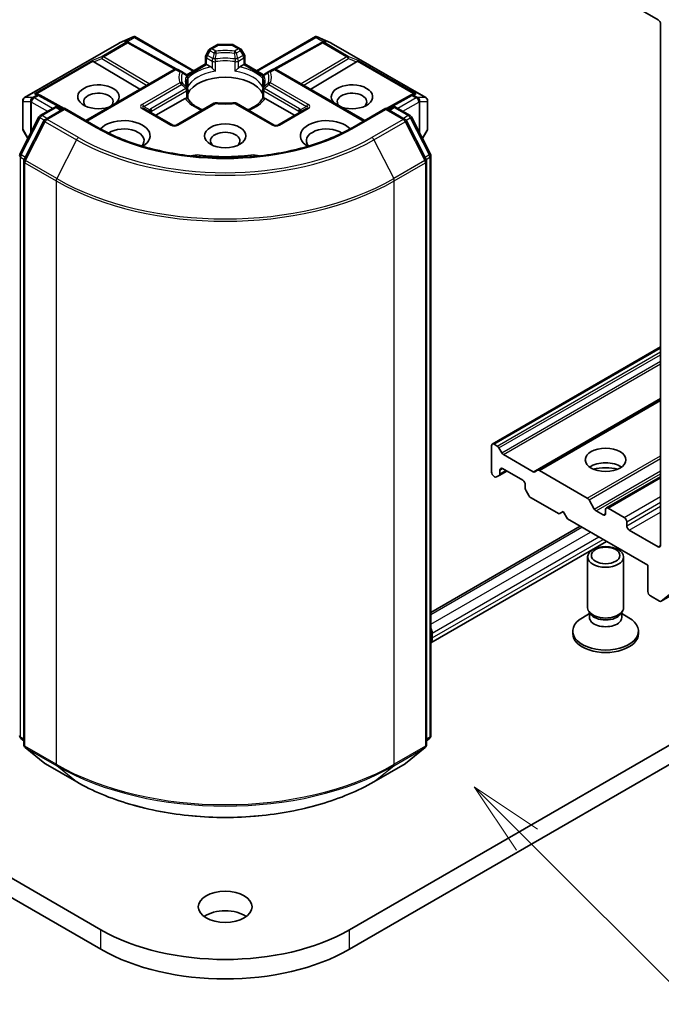
# Model space of a CAD drawing. Units: millimetres. Extents: x 10 to 5208, y 5 to 1129.
# Drawn here: x 209 to 223, y 50 to 72 of the extents above; entities that cross this region are included whole.
import ezdxf

# ---------------------------------------------------------------- set-up
doc = ezdxf.new("R2010")
doc.units = ezdxf.units.MM
doc.header["$LTSCALE"] = 0.666667
for name, color, linetype, lineweight in [('Symbol (TK)', 100, 'Continuous', 18), ('Visible (ISO)', 7, 'Continuous', 35), ('Visible Narrow (ISO)', 7, 'Continuous', 25)]:
    doc.layers.add(name, color=color, linetype=linetype, lineweight=lineweight)
doc.styles.add('Note Text (TK2)', font='MS PGothic.ttf')

# ---------------------------------------------------------------- blocks, each defined once
blk = doc.blocks.new('バルーン35')
at = {"layer": 'Symbol (TK)', "color": 100}
for p, q in [((330.528, 80.426), (328.761, 82.193)), ((330.882, 80.779), (328.761, 82.193)), ((328.761, 82.193), (330.175, 80.072)), ((330.528, 80.426), (339.609, 71.345))]:
    blk.add_line(p, q, dxfattribs=at)
at = {"layer": 'Symbol (TK)'}
blk.add_circle((341.722, 69.232), 3, dxfattribs=at)
at = {"layer": 'Symbol (TK)', "color": 7, "insert": (341.722, 69.214), "char_height": 2, "attachment_point": 5, "style": 'Note Text (TK2)'}
blk.add_mtext('4', dxfattribs=at)

msp = doc.modelspace()

# ---------------------------------------------------------------- linework, layer by layer
at = {"layer": 'Visible (ISO)'}
for p, q in [((222.6329, 72.2822), (223.274, 71.9121)), ((223.3306, 71.8141), (223.3306, 60.1872)), ((211.2648, 71.3955), (211.5697, 71.529)), ((211.4462, 71.4133), (211.4743, 71.3992)), ((211.4774, 71.3976), (212.5244, 70.8136)), ((211.5894, 71.5371), (211.5894, 71.5165)), ((211.6051, 71.5346), (212.922, 70.7743)), ((214.3173, 70.7743), (215.6342, 71.5346)), ((215.7619, 71.3976), (214.7149, 70.8136)), ((215.6498, 71.5371), (215.6498, 71.5165)), ((215.6696, 71.529), (215.9745, 71.3955)), ((215.7649, 71.3992), (215.7931, 71.4133)), ((209.1457, 70.1726), (211.2569, 71.3915)), ((213.2532, 71.2362), (213.1921, 71.1303)), ((213.2825, 71.2655), (213.4242, 71.3473)), ((213.7751, 71.358), (213.4642, 71.358)), ((213.9568, 71.2655), (213.8151, 71.3473)), ((214.0472, 71.1303), (213.986, 71.2362)), ((215.9824, 71.3915), (218.0936, 70.1726)), ((210.6875, 70.9711), (211.712, 70.3587)), ((213.1814, 70.924), (213.1814, 71.0903)), ((214.0579, 71.0903), (214.0579, 70.924)), ((216.5518, 70.9711), (215.5273, 70.3587)), ((210.5084, 69.6638), (212.4814, 70.803)), ((212.6481, 70.7529), (212.5614, 70.803)), ((212.7433, 70.698), (212.6481, 70.7529)), ((212.7626, 70.6823), (213.1814, 70.924)), ((213.2048, 70.9105), (213.1814, 70.924)), ((213.2048, 70.9105), (213.2958, 70.858)), ((213.9435, 70.858), (214.0345, 70.9105)), ((214.0579, 70.924), (214.0345, 70.9105)), ((214.0579, 70.924), (214.4766, 70.6823)), ((214.5911, 70.7529), (214.496, 70.698)), ((214.6779, 70.803), (214.5911, 70.7529)), ((216.7309, 69.6638), (214.7579, 70.803)), ((223.3441, 58.9357), (244.0859, 70.911)), ((212.754, 70.6856), (212.7541, 70.6855)), ((212.7564, 70.6787), (212.7564, 70.6787)), ((212.7833, 70.6287), (212.7833, 70.4333)), ((214.456, 70.4333), (214.456, 70.6287)), ((214.4828, 70.6787), (214.4829, 70.6787)), ((214.4853, 70.6856), (214.4852, 70.6855)), ((212.7833, 70.3544), (212.7833, 70.1601)), ((214.456, 70.1601), (214.456, 70.3544)), ((209.1057, 70.1033), (209.1057, 69.4828)), ((209.438, 70.2539), (209.4863, 70.2296)), ((210.0252, 69.9292), (209.4893, 70.228)), ((212.0734, 69.7783), (212.7301, 70.1574)), ((214.5092, 70.1574), (215.1658, 69.7783)), ((217.7499, 70.228), (217.2141, 69.9292)), ((217.753, 70.2296), (217.8013, 70.2539)), ((218.1336, 69.4828), (218.1336, 70.1033)), ((209.4956, 69.7759), (209.8084, 69.9564)), ((210.037, 69.936), (209.6086, 69.6887)), ((209.8884, 69.9564), (209.9804, 69.9033)), ((210.037, 69.9089), (210.037, 69.936)), ((210.7746, 69.5101), (210.037, 69.936)), ((212.4483, 69.5619), (211.8071, 69.932)), ((213.3692, 70.0474), (212.5283, 69.5619)), ((214.711, 69.5619), (213.87, 70.0474)), ((215.4321, 69.932), (214.791, 69.5619)), ((217.2023, 69.936), (216.4646, 69.5101)), ((217.2023, 69.936), (217.2023, 69.9089)), ((217.6306, 69.6887), (217.2023, 69.936)), ((217.2589, 69.9033), (217.3509, 69.9564)), ((217.4309, 69.9564), (217.7436, 69.7759)), ((209.0417, 68.9133), (209.4644, 69.7429)), ((209.5773, 69.6557), (209.136, 68.7894)), ((218.1033, 68.7894), (217.6619, 69.6557)), ((217.7749, 69.7429), (218.1975, 68.9133)), ((209.1164, 69.4428), (209.22, 69.2633)), ((218.0192, 69.2633), (218.1229, 69.4428)), ((218.2063, 68.877), (218.2063, 55.9391)), ((209.1273, 68.7531), (209.1273, 55.7364)), ((218.112, 55.7364), (218.112, 68.7531)), ((210.8478, 51.6085), (188.2204, 64.6725)), ((239.0189, 64.6725), (216.3915, 51.6085)), ((219.5759, 62.4447), (223.3306, 64.6124)), ((188.2204, 64.237), (210.8478, 51.1731)), ((216.3915, 51.1731), (239.0189, 64.237)), ((220.5893, 61.8596), (223.3306, 63.4423)), ((219.5593, 62.4081), (219.5593, 61.8202)), ((219.6867, 62.3998), (219.6159, 62.4407)), ((219.7879, 62.2517), (219.7267, 62.3576)), ((220.4881, 61.8283), (219.8279, 62.2095)), ((219.6702, 61.71), (219.7313, 61.7453)), ((219.7313, 61.7453), (219.8987, 61.842)), ((219.7479, 61.7819), (219.7479, 61.8637)), ((219.8045, 61.8964), (220.257, 61.6351)), ((220.5893, 61.8596), (220.5281, 61.8243)), ((221.6949, 61.2404), (220.6293, 61.8556)), ((219.6159, 61.7222), (219.6302, 61.714)), ((220.3136, 61.5371), (220.3136, 61.4553)), ((222.1215, 61.0185), (223.3306, 61.7166)), ((220.3301, 61.3996), (220.3913, 61.2937)), ((220.4313, 61.2514), (221.0678, 60.8839)), ((221.8526, 60.9943), (221.7349, 61.1982)), ((221.0678, 60.8839), (221.1621, 60.9384)), ((221.1621, 60.9384), (221.2564, 60.7751)), ((222.0483, 60.8622), (221.8926, 60.9521)), ((222.1049, 60.9819), (222.1049, 60.8948)), ((222.5197, 60.8077), (222.1615, 61.0146)), ((221.2564, 60.7751), (223.0477, 59.7408)), ((222.5763, 60.6227), (222.5763, 60.7097)), ((218.2063, 58.689), (221.5379, 60.6125)), ((223.274, 60.1545), (222.6329, 60.5247)), ((218.2063, 58.0094), (222.1264, 60.2727)), ((221.7049, 58.7937), (221.7049, 59.9252)), ((222.5049, 58.7937), (222.5049, 59.9252)), ((223.0477, 59.7408), (223.0477, 59.153)), ((223.3475, 58.938), (223.7889, 59.2948)), ((223.1043, 59.055), (223.3041, 58.9396)), ((221.7458, 58.6618), (221.5864, 58.5698)), ((221.769, 58.6536), (221.7307, 58.7121)), ((221.7458, 58.576), (221.7458, 58.689)), ((222.4408, 58.6536), (222.4791, 58.7121)), ((222.464, 58.576), (222.464, 58.689)), ((222.464, 58.6618), (222.6235, 58.5698)), ((218.2394, 58.2276), (218.2394, 58.1187)), ((221.3716, 58.2167), (221.3716, 58.2704)), ((222.8382, 58.2167), (222.8382, 58.2704)), ((209.1273, 55.8247), (209.0627, 55.8769)), ((218.1765, 55.8769), (218.112, 55.8247)), ((209.157, 55.6742), (209.5983, 55.3175)), ((217.6409, 55.3175), (218.0823, 55.6742)), ((209.6086, 55.3104), (210.3063, 54.9076)), ((216.933, 54.9076), (217.6306, 55.3104))]:
    msp.add_line(p, q, dxfattribs=at)
for centre, start, end in [((211.2969, 71.3222), 113.65417, 120), ((211.4384, 71.3277), 60.84996, 63.31121), ((215.8009, 71.3277), 116.68879, 119.15004), ((215.9424, 71.3222), 60, 66.34583), ((213.3225, 71.1962), 120, 150), ((213.4642, 71.278), 90, 120), ((213.7751, 71.278), 60, 90), ((213.9168, 71.1962), 30, 60), ((213.2614, 71.0903), 150, 180), ((213.9779, 71.0903), 0, 30), ((212.5214, 70.7337), 60, 120), ((214.7179, 70.7337), 60, 120), ((212.7033, 70.6287), 0, 60), ((214.536, 70.6287), 120, 180), ((212.7033, 70.3544), 0, 24.18021), ((214.536, 70.3544), 155.81979, 180), ((209.1857, 70.1033), 120, 180), ((209.4504, 70.1582), 60.84996, 63.31121), ((217.7889, 70.1582), 116.68879, 119.15004), ((218.0536, 70.1033), 0, 60), ((209.8484, 69.8872), 60, 120), ((213.4092, 69.9782), 83.15253, 120), ((213.83, 69.9782), 60, 96.84747), ((217.3909, 69.8872), 60, 120), ((209.5356, 69.7066), 120, 153.00449), ((209.6486, 69.6194), 120, 153.00449), ((217.5906, 69.6194), 26.99551, 60), ((217.7036, 69.7066), 26.99551, 60), ((209.1857, 69.4828), 180, 210), ((212.4883, 69.6312), 240, 300), ((214.751, 69.6312), 240, 300), ((218.0536, 69.4828), 330, 0), ((209.113, 68.877), 153.00449, 180), ((209.2073, 68.7531), 153.00449, 180), ((218.032, 68.7531), 0, 26.99551), ((218.1263, 68.877), 0, 26.99551), ((209.113, 55.9391), 180, 231.05172), ((218.1263, 55.9391), 308.94828, 0), ((209.2073, 55.7364), 180, 231.05172), ((218.032, 55.7364), 308.94828, 0), ((209.6486, 55.3797), 231.05172, 240), ((217.5906, 55.3797), 300, 308.94828)]:
    msp.add_arc(centre, 0.08, start, end, dxfattribs=at)
for centre, major_axis, ratio, start_param, end_param in [((223.274, 71.8468), (0.04, -0.0693), 0.5773503, 0.7853982, 2.3561945), ((211.4048, 71.3446), (0.0847, 0.0024), 0.9268026, 1.3125137, 1.9560148), ((211.425, 71.3345), (-0.0552, 0.0767), 0.8001954, 5.2907241, 5.5595571), ((211.5834, 71.4477), (0.1679, 0.0849), 0.4222748, 1.3249976, 1.5594287), ((215.6559, 71.4477), (-0.1679, 0.0849), 0.4222748, 4.7237566, 4.9581877), ((215.8143, 71.3345), (-0.0552, -0.0767), 0.8001954, 3.8652209, 4.1340538), ((215.8345, 71.3446), (-0.0847, 0.0024), 0.9268026, 4.3271705, 4.9706716), ((210.6899, 70.9318), (0.0354, -0.072), 0.1137262, 2.3638175, 3.0073186), ((210.8206, 70.9855), (-0.1532, 0.0109), 0.3026251, 0.2228992, 0.5400652), ((216.4187, 70.9855), (0.1532, 0.0109), 0.3026251, 5.7431201, 6.0602861), ((216.5494, 70.9318), (-0.0354, -0.072), 0.1137262, 3.2758667, 3.9193678), ((213.2971, 70.7931), (-0.0483, 0.0689), 0.5585104, 4.9076438, 5.4068194), ((213.9421, 70.7931), (-0.0483, -0.0689), 0.5585104, 4.0179585, 4.5171342), ((213.6196, 70.1267), (0.8667, 0), 0.5773503, 0.265163, 2.8764297), ((210.7912, 70.192), (0.4612, 0), 0.5773503, 5.7477827, 11.5309769), ((216.4481, 70.192), (0.4612, 0), 0.5773503, 4.1769864, 9.9601806), ((209.3966, 70.1852), (0.0847, 0.0024), 0.9268026, 1.3125137, 1.9560148), ((209.4168, 70.175), (-0.0552, 0.0767), 0.8001954, 5.2907241, 5.5595571), ((210.7912, 70.0831), (-0.3279, 0), 0.5773503, 2.6530138, 6.8815928), ((212.7314, 70.0942), (-0.0478, -0.0671), 0.5831197, 3.550112, 4.0492876), ((214.5078, 70.0942), (-0.0478, 0.0671), 0.5831197, 5.3754904, 5.874666), ((216.4481, 70.0831), (-0.3279, 0), 0.5773503, 2.5431851, 6.7717641), ((217.8225, 70.175), (-0.0552, -0.0767), 0.8001954, 3.8652209, 4.1340538), ((217.8426, 70.1852), (-0.0847, 0.0024), 0.9268026, 4.3271705, 4.9706716), ((213.6196, 69.7892), (0.4533, 0), 0.5773503, 1.40444, 1.7371527), ((211.3569, 69.3211), (0.5867, 0), 0.5773503, 5.5203237, 8.9499742), ((215.8824, 69.3211), (-0.5867, 0), 0.5773503, 3.6163964, 7.046047), ((211.3569, 69.2122), (0.4533, 0), 0.5773503, 5.8107598, 8.7137302), ((213.6196, 69.2122), (-0.3279, 0), 0.5773503, 2.5431851, 6.8815928), ((215.8824, 69.2122), (-0.4533, 0), 0.5773503, 3.8526405, 6.7556108), ((212.9901, 68.7399), (0.2667, 0), 0.5773503, 1.3564776, 2.0972132), ((213.6196, 70.4097), (2.6933, 0), 0.5773503, 4.4980703, 4.9267077), ((214.2492, 68.7399), (0.2667, 0), 0.5773503, 1.0443795, 1.785115), ((219.6159, 62.3754), (-0.04, 0.0693), 0.5773503, 5.4977871, 7.0685835), ((219.6867, 62.3345), (-0.04, 0.0693), 0.5773503, 4.712389, 5.4977871), ((219.8279, 62.2748), (-0.04, 0.0693), 0.5773503, 1.5707963, 2.3561945), ((222.1049, 61.7657), (-0.4533, 0), 0.5773503, 3.8153386, 5.6094394), ((219.6159, 61.7875), (0.04, -0.0693), 0.5773503, 3.9269908, 5.4977871), ((219.6913, 61.8146), (0.04, -0.0693), 0.5773503, 0, 0.7853982), ((219.8045, 61.8311), (-0.04, 0.0693), 0.5773503, 5.4977871, 7.0685835), ((220.4881, 61.8936), (0.04, -0.0693), 0.5773503, 5.4977871, 6.2831853), ((220.6293, 61.7903), (-0.04, 0.0693), 0.5773503, 5.4977871, 6.2831853), ((222.1049, 61.3738), (-0.9333, 0), 0.5773503, 4.4052971, 5.0194809), ((219.6302, 61.7793), (0.04, -0.0693), 0.5773503, 5.4977871, 6.2831853), ((220.257, 61.5698), (0.04, -0.0693), 0.5773503, 0.7853982, 2.3561945), ((220.3701, 61.4227), (0.04, -0.0693), 0.5773503, 3.9269908, 4.712389), ((220.4313, 61.3168), (0.04, -0.0693), 0.5773503, 4.712389, 5.4977871), ((221.6949, 61.1751), (-0.04, 0.0693), 0.5773503, 4.712389, 5.4977871), ((221.8926, 61.0174), (-0.04, 0.0693), 0.5773503, 1.5707963, 2.3561945), ((222.0483, 60.9275), (0.04, -0.0693), 0.5773503, 5.4977871, 7.0685835), ((222.1615, 60.9493), (-0.04, 0.0693), 0.5773503, 5.4977871, 7.0685835), ((222.5197, 60.7424), (-0.04, 0.0693), 0.5773503, 3.9269908, 5.4977871), ((222.6329, 60.59), (-0.04, 0.0693), 0.5773503, 0.7853982, 2.3561945), ((223.274, 60.2198), (0.04, -0.0693), 0.5773503, 5.4977871, 7.0685835), ((223.1043, 59.1203), (0.04, -0.0693), 0.5773503, 3.9269908, 5.4977871), ((223.3041, 59.005), (0.04, -0.0693), 0.5773503, 5.4977871, 6.3738452), ((222.1049, 58.7937), (-0.4, 0), 0.5773503, 0, 3.1415927), ((222.1049, 58.7269), (-0.3591, 0), 0.5773503, 0.3613671, 2.7802255), ((222.1049, 58.2704), (-0.7333, 0), 0.5773503, 5.4977871, 10.2101761), ((222.1049, 58.576), (-0.3591, 0), 0.5773503, 0, 3.1415927), ((218.1451, 58.282), (0.0667, -0.1155), 0.5773503, 0.7853982, 1.6505453), ((222.1049, 58.2167), (-0.7333, 0), 0.5773503, 0, 3.1415927), ((218.0508, 58.2276), (0.1333, -0.2309), 0.5773503, 0.183503, 0.7853982), ((213.6196, 51.6847), (-0.6, 0), 0.5773503, 3.8212665, 5.6035115), ((213.6196, 53.2089), (-3.92, 0), 0.5773503, 0.7853982, 2.3561945), ((213.6196, 52.7734), (3.92, 0), 0.5773503, 3.9269908, 5.4977871)]:
    msp.add_ellipse(centre, major_axis=major_axis, ratio=ratio, start_param=start_param, end_param=end_param, dxfattribs=at)
for centre, major_axis in [((213.6196, 69.3211), (0.4612, 0)), ((222.1049, 62.0923), (-0.4533, 0)), ((222.1049, 59.9252), (-0.4, 0)), ((222.1049, 59.9586), (0.3182, 0)), ((213.6196, 52.1202), (-0.6, 0))]:
    msp.add_ellipse(centre, major_axis=major_axis, ratio=0.5773503, dxfattribs=at)
for points, knots in [([(211.5894, 71.5371), (211.5904, 71.5373), (211.5914, 71.5375), (211.5964, 71.5379), (211.6012, 71.5368), (211.6051, 71.5346)], [0.250886757, 0.250886757, 0.250886757, 0.250886757, 0.252877969, 0.252877969, 0.261626325, 0.261626325, 0.261626325, 0.261626325]), ([(215.6498, 71.5371), (215.6489, 71.5373), (215.6481, 71.5374), (215.6427, 71.538), (215.6382, 71.5369), (215.6342, 71.5346), (215.6342, 71.5346), (215.6342, 71.5346)], [0.381031219, 0.381031219, 0.381031219, 0.381031219, 0.382741903, 0.382741903, 0.391761654, 0.391761654, 0.391807966, 0.391807966, 0.391807966, 0.391807966]), ([(213.3255, 70.833), (213.3273, 70.831), (213.3291, 70.8289), (213.331, 70.8269), (213.3394, 70.8178), (213.349, 70.8083), (213.3593, 70.7988), (213.3734, 70.786), (213.3882, 70.7737), (213.4022, 70.7634)], [0.073709419, 0.073709419, 0.073709419, 0.073709419, 0.076897284, 0.076897284, 0.076897284, 0.091048315, 0.091048315, 0.091048315, 0.110269957, 0.110269957, 0.110269957, 0.110269957]), ([(213.8371, 70.7634), (213.8511, 70.7737), (213.8659, 70.786), (213.8799, 70.7988), (213.8902, 70.8083), (213.8999, 70.8178), (213.9082, 70.8269), (213.9101, 70.8289), (213.912, 70.831), (213.9138, 70.833)], [-0.000337696, -0.000337696, -0.000337696, -0.000337696, 0.023175232, 0.023175232, 0.023175232, 0.04048552, 0.04048552, 0.04048552, 0.044385084, 0.044385084, 0.044385084, 0.044385084]), ([(212.7762, 70.3872), (212.7731, 70.3942), (212.7702, 70.4012), (212.7652, 70.4153), (212.7631, 70.4222), (212.7594, 70.4362), (212.7578, 70.4431), (212.7554, 70.457), (212.7545, 70.4639), (212.7533, 70.4777), (212.753, 70.4846), (212.753, 70.4915)], [5.24413872, 5.24413872, 5.24413872, 5.24413872, 5.2948684, 5.2948684, 5.34559809, 5.34559809, 5.39632777, 5.39632777, 5.44705746, 5.44705746, 5.49778714, 5.49778714, 5.49778714, 5.49778714]), ([(214.4863, 70.4915), (214.4863, 70.4846), (214.486, 70.4777), (214.4848, 70.4639), (214.4839, 70.457), (214.4814, 70.4431), (214.4799, 70.4362), (214.4762, 70.4222), (214.474, 70.4153), (214.469, 70.4012), (214.4662, 70.3942), (214.463, 70.3872)], [2.35619449, 2.35619449, 2.35619449, 2.35619449, 2.40692418, 2.40692418, 2.45765386, 2.45765386, 2.50838354, 2.50838354, 2.55911323, 2.55911323, 2.60984291, 2.60984291, 2.60984291, 2.60984291]), ([(212.7598, 70.1668), (212.7616, 70.1668), (212.7633, 70.1668), (212.7648, 70.1668), (212.7718, 70.1665), (212.7769, 70.1655), (212.78, 70.1638), (212.7813, 70.163), (212.7822, 70.1621), (212.7828, 70.1611)], [0.073709419, 0.073709419, 0.073709419, 0.073709419, 0.076897284, 0.076897284, 0.076897284, 0.091048315, 0.091048315, 0.091048315, 0.097321378, 0.097321378, 0.097321378, 0.097321378]), ([(213.1166, 69.9016), (213.0897, 69.9121), (213.064, 69.9235), (212.9972, 69.9565), (212.9588, 69.9795), (212.8915, 70.0285), (212.8626, 70.0544), (212.815, 70.1073), (212.7964, 70.1343), (212.7828, 70.1611)], [4.52409357, 4.52409357, 4.52409357, 4.52409357, 4.63470084, 4.63470084, 4.82696281, 4.82696281, 5.01922478, 5.01922478, 5.21148674, 5.21148674, 5.21148674, 5.21148674]), ([(214.4565, 70.1611), (214.4428, 70.1343), (214.4242, 70.1073), (214.3767, 70.0544), (214.3478, 70.0285), (214.2804, 69.9795), (214.242, 69.9565), (214.1752, 69.9235), (214.1495, 69.9121), (214.1227, 69.9016)], [2.64249489, 2.64249489, 2.64249489, 2.64249489, 2.83475686, 2.83475686, 3.02701882, 3.02701882, 3.21928079, 3.21928079, 3.32988807, 3.32988807, 3.32988807, 3.32988807]), ([(214.4565, 70.1611), (214.457, 70.1621), (214.4579, 70.163), (214.4593, 70.1638), (214.4624, 70.1655), (214.4675, 70.1665), (214.4744, 70.1668), (214.476, 70.1668), (214.4777, 70.1668), (214.4794, 70.1668)], [0.015501689, 0.015501689, 0.015501689, 0.015501689, 0.023175232, 0.023175232, 0.023175232, 0.04048552, 0.04048552, 0.04048552, 0.044385084, 0.044385084, 0.044385084, 0.044385084]), ([(213.4188, 70.0576), (213.4452, 70.0544), (213.4718, 70.0519), (213.5253, 70.0481), (213.5522, 70.0468), (213.6061, 70.0455), (213.6331, 70.0455), (213.6871, 70.0468), (213.714, 70.0481), (213.7675, 70.0519), (213.7941, 70.0544), (213.8205, 70.0576)], [2.15112797, 2.15112797, 2.15112797, 2.15112797, 2.23315458, 2.23315458, 2.31518119, 2.31518119, 2.39720779, 2.39720779, 2.4792344, 2.4792344, 2.56126101, 2.56126101, 2.56126101, 2.56126101]), ([(216.4646, 69.5101), (216.1688, 69.3393), (215.8246, 69.1948), (215.074, 68.974), (214.6677, 68.8977), (213.8335, 68.8214), (213.4058, 68.8214), (212.5716, 68.8977), (212.1652, 68.974), (211.4146, 69.1948), (211.0705, 69.3393), (210.7746, 69.5101)], [3.1415927, 3.1415927, 3.1415927, 3.1415927, 3.4557519, 3.4557519, 3.7699112, 3.7699112, 4.0840704, 4.0840704, 4.3982297, 4.3982297, 4.712389, 4.712389, 4.712389, 4.712389]), ([(210.3063, 54.9076), (210.6554, 54.7061), (211.0581, 54.5373), (211.9328, 54.28), (212.4045, 54.1916), (213.3719, 54.1031), (213.8674, 54.1031), (214.8348, 54.1916), (215.3065, 54.28), (216.1811, 54.5373), (216.5839, 54.7061), (216.933, 54.9076)], [1.5707963, 1.5707963, 1.5707963, 1.5707963, 1.8849556, 1.8849556, 2.1991149, 2.1991149, 2.5132741, 2.5132741, 2.8274334, 2.8274334, 3.1415927, 3.1415927, 3.1415927, 3.1415927])]:
    msp.add_open_spline(points, degree=3, knots=knots, dxfattribs=at)
for points in [[(212.7807, 70.4046), (212.7824, 70.4142), (212.7833, 70.4239), (212.7833, 70.4333)], [(214.456, 70.4333), (214.456, 70.4239), (214.4569, 70.4142), (214.4586, 70.4046)]]:
    msp.add_open_spline(points, degree=3, dxfattribs=at)
at = {"layer": 'Visible Narrow (ISO)'}
for p, q in [((209.1517, 70.1752), (211.2629, 71.3941)), ((211.4045, 71.3996), (210.8737, 71.0932)), ((211.2629, 71.3941), (211.5494, 71.5196)), ((211.5494, 71.5196), (211.3709, 71.4165)), ((211.3709, 71.4165), (211.4045, 71.3996)), ((211.4242, 71.4212), (211.5894, 71.5165)), ((211.5894, 71.5165), (212.8985, 70.7607)), ((214.3407, 70.7607), (215.6498, 71.5165)), ((215.6498, 71.5165), (215.815, 71.4212)), ((215.8684, 71.4165), (215.6898, 71.5196)), ((215.6898, 71.5196), (215.9763, 71.3941)), ((215.8348, 71.3996), (215.8684, 71.4165)), ((216.3655, 71.0932), (215.8348, 71.3996)), ((215.9763, 71.3941), (218.0875, 70.1752)), ((210.9077, 71.0866), (211.4384, 71.393)), ((211.4384, 71.393), (212.4892, 70.8069)), ((213.2214, 71.1134), (213.2825, 71.2193)), ((213.2825, 71.2193), (213.2532, 71.2362)), ((213.2825, 71.2193), (213.3692, 71.1692)), ((213.3225, 71.2615), (213.4642, 71.3433)), ((213.4092, 71.2114), (213.3225, 71.2615)), ((213.4642, 71.358), (213.4642, 71.3433)), ((213.4642, 71.3433), (213.7751, 71.3433)), ((213.7751, 71.3433), (213.7751, 71.358)), ((213.7751, 71.3433), (213.9168, 71.2615)), ((213.9168, 71.2615), (213.83, 71.2114)), ((213.87, 71.1692), (213.9568, 71.2193)), ((213.986, 71.2362), (213.9568, 71.2193)), ((213.9568, 71.2193), (214.0179, 71.1134)), ((214.75, 70.8069), (215.8009, 71.393)), ((215.8009, 71.393), (216.3316, 71.0866)), ((210.6559, 71.0037), (209.3627, 70.257)), ((209.4161, 70.2617), (210.6704, 70.9859)), ((210.8737, 71.0932), (210.6559, 71.0037)), ((210.6875, 70.9711), (210.867, 71.0448)), ((210.867, 71.0448), (211.8661, 70.4477)), ((211.9224, 70.4802), (210.9077, 71.0866)), ((213.1921, 71.1303), (213.2214, 71.1134)), ((213.2048, 71.0576), (213.3255, 70.9879)), ((213.2048, 70.9105), (213.2048, 71.0576)), ((213.3421, 71.0437), (213.2214, 71.1134)), ((213.3255, 70.9879), (213.3255, 70.833)), ((213.4022, 70.7634), (213.4022, 70.9759)), ((213.8371, 70.9759), (213.8371, 70.7634)), ((214.0179, 71.1134), (213.8972, 71.0437)), ((213.9138, 70.9879), (214.0345, 71.0576)), ((213.9138, 70.833), (213.9138, 70.9879)), ((214.0179, 71.1134), (214.0472, 71.1303)), ((214.0345, 71.0576), (214.0345, 70.9105)), ((216.3316, 71.0866), (215.3169, 70.4802)), ((215.3732, 70.4477), (216.3723, 71.0448)), ((216.5833, 71.0037), (216.3655, 71.0932)), ((216.3723, 71.0448), (216.5518, 70.9711)), ((216.5688, 70.9859), (217.8232, 70.2617)), ((217.8766, 70.257), (216.5833, 71.0037)), ((210.5318, 69.6503), (212.5214, 70.799)), ((212.5214, 70.799), (212.6081, 70.7489)), ((212.7756, 70.6627), (213.2048, 70.9105)), ((214.0345, 70.9105), (214.4636, 70.6627)), ((214.6311, 70.7489), (214.7179, 70.799)), ((214.7179, 70.799), (216.7075, 69.6503)), ((223.3475, 58.938), (244.0893, 70.9133)), ((212.7807, 70.6171), (212.7807, 70.4046)), ((214.4586, 70.4046), (214.4586, 70.6171)), ((212.6081, 70.506), (211.7671, 70.0204)), ((211.8071, 69.9782), (212.6481, 70.4638)), ((212.7433, 70.3775), (211.9626, 69.9268)), ((211.9791, 69.871), (212.7598, 70.3217)), ((212.7598, 70.3217), (212.7598, 70.1668)), ((214.4794, 70.3217), (215.2601, 69.871)), ((214.4794, 70.1668), (214.4794, 70.3217)), ((215.2767, 69.9268), (214.496, 70.3775)), ((214.5911, 70.4638), (215.4321, 69.9782)), ((215.4721, 70.0204), (214.6311, 70.506)), ((209.1098, 69.4682), (209.1098, 70.0887)), ((209.1098, 70.0887), (209.2767, 70.0887)), ((209.3187, 70.1752), (209.1517, 70.1752)), ((209.2767, 70.0887), (209.2767, 69.3746)), ((209.3242, 70.1768), (209.3187, 70.1752)), ((209.4164, 70.23), (209.3242, 70.1768)), ((209.3581, 70.1702), (209.4504, 70.2235)), ((209.7684, 69.9334), (209.3581, 70.1702)), ((209.3627, 70.257), (209.4164, 70.23)), ((209.4504, 70.2235), (210.002, 69.9158)), ((217.2373, 69.9158), (217.7889, 70.2235)), ((217.8811, 70.1702), (217.4709, 69.9334)), ((217.7889, 70.2235), (217.8811, 70.1702)), ((217.8228, 70.23), (217.8766, 70.257)), ((217.9151, 70.1768), (217.8228, 70.23)), ((217.9206, 70.1752), (217.9151, 70.1768)), ((218.0875, 70.1752), (217.9206, 70.1752)), ((217.9625, 69.3746), (217.9625, 70.0887)), ((217.9625, 70.0887), (218.1295, 70.0887)), ((218.1295, 70.0887), (218.1295, 69.4682)), ((209.2961, 70.0707), (209.3016, 70.0722)), ((209.2961, 69.4126), (209.2961, 70.0707)), ((209.3016, 70.0722), (209.6553, 69.868)), ((209.5356, 69.7719), (209.8484, 69.9525)), ((209.6486, 69.6847), (210.037, 69.9089)), ((209.8484, 69.9525), (209.957, 69.8898)), ((210.037, 69.9089), (210.7346, 69.5061)), ((211.7671, 69.9281), (212.4083, 69.5579)), ((211.8071, 69.9782), (211.9371, 69.9032)), ((211.9791, 69.8327), (211.9791, 69.871)), ((212.5683, 69.5579), (213.4092, 70.0435)), ((213.83, 70.0435), (214.671, 69.5579)), ((214.831, 69.5579), (215.4721, 69.9281)), ((215.2601, 69.871), (215.2601, 69.8327)), ((215.4321, 69.9782), (215.3021, 69.9032)), ((216.5046, 69.5061), (217.2023, 69.9089)), ((217.2023, 69.9089), (217.5906, 69.6847)), ((217.2823, 69.8898), (217.3909, 69.9525)), ((217.3909, 69.9525), (217.7036, 69.7719)), ((217.584, 69.868), (217.9377, 70.0722)), ((217.9377, 70.0722), (217.9432, 70.0707)), ((217.9432, 70.0707), (217.9432, 69.4126)), ((209.0695, 68.8937), (209.4922, 69.7233)), ((209.1638, 68.7698), (209.6052, 69.6361)), ((209.4922, 69.7233), (209.586, 69.6692)), ((209.6442, 69.7092), (209.5356, 69.7719)), ((209.6052, 69.6361), (210.3028, 69.2333)), ((210.3463, 69.2819), (209.6486, 69.6847)), ((217.5906, 69.6847), (216.893, 69.2819)), ((216.9364, 69.2333), (217.6341, 69.6361)), ((217.7036, 69.7719), (217.5951, 69.7092)), ((217.6341, 69.6361), (218.0754, 68.7698)), ((217.6533, 69.6692), (217.7471, 69.7233)), ((217.7471, 69.7233), (218.1697, 68.8937)), ((209.2238, 69.2707), (209.1098, 69.4682)), ((218.1295, 69.4682), (218.0155, 69.2707)), ((210.3028, 69.2333), (209.8615, 68.367)), ((216.9364, 69.2333), (217.3778, 68.367)), ((209.0564, 55.9065), (209.0564, 68.8443)), ((209.0564, 68.8443), (209.1395, 68.7963)), ((209.162, 68.8403), (209.0695, 68.8937)), ((209.8615, 68.367), (209.1638, 68.7698)), ((213.0468, 68.8903), (213.0468, 68.8545)), ((214.1925, 68.8903), (214.1925, 68.8545)), ((218.0754, 68.7698), (217.3778, 68.367)), ((218.1697, 68.8937), (218.0773, 68.8403)), ((218.0997, 68.7963), (218.1828, 68.8443)), ((218.1828, 68.8443), (218.1828, 55.9065)), ((209.1507, 55.7038), (209.1507, 68.7204)), ((209.1507, 68.7204), (209.8484, 68.3176)), ((217.3909, 68.3176), (218.0885, 68.7204)), ((218.0885, 68.7204), (218.0885, 55.7038)), ((209.8484, 68.3176), (209.8484, 55.301)), ((217.3909, 55.301), (217.3909, 68.3176)), ((219.6159, 62.4407), (223.3306, 64.5854)), ((219.6867, 62.3998), (223.3306, 64.5036)), ((219.7267, 62.3576), (223.3306, 64.4383)), ((219.7879, 62.2517), (223.3306, 64.297)), ((219.8279, 62.2095), (223.3306, 64.2317)), ((220.4881, 61.8283), (223.3306, 63.4693)), ((220.6293, 61.8556), (223.3306, 63.4152)), ((221.6949, 61.2404), (223.3306, 62.1847)), ((221.7349, 61.1982), (223.3306, 62.1194)), ((219.7479, 61.8637), (219.8045, 61.8964)), ((219.7479, 61.7819), (219.8753, 61.8555)), ((221.8526, 60.9943), (223.3306, 61.8476)), ((221.8926, 60.9521), (223.3306, 61.7822)), ((222.1615, 61.0146), (223.3306, 61.6895)), ((222.5197, 60.8077), (223.3306, 61.2758)), ((222.5763, 60.7097), (223.3306, 61.1452)), ((222.0483, 60.8622), (222.1049, 60.8948)), ((222.5763, 60.6227), (223.3306, 61.0581)), ((222.6329, 60.5247), (223.3306, 60.9275)), ((218.2063, 58.6439), (221.5769, 60.59)), ((218.2063, 58.4262), (221.7655, 60.4811)), ((218.2394, 58.2276), (221.9541, 60.3723)), ((218.2394, 58.1187), (222.0483, 60.3178)), ((223.274, 60.1545), (223.3306, 60.1872)), ((209.1273, 55.8656), (209.0564, 55.9065)), ((209.1273, 55.8256), (209.0695, 55.8722)), ((209.0695, 55.8722), (209.1273, 55.8389)), ((218.1828, 55.9065), (218.112, 55.8656)), ((218.1697, 55.8722), (218.112, 55.8256)), ((218.112, 55.8389), (218.1697, 55.8722)), ((209.8484, 55.301), (209.1507, 55.7038)), ((209.6052, 55.3128), (209.1638, 55.6695)), ((209.1638, 55.6695), (209.8615, 55.2667)), ((217.3778, 55.2667), (218.0754, 55.6695)), ((218.0885, 55.7038), (217.3909, 55.301)), ((218.0754, 55.6695), (217.6341, 55.3128)), ((210.3028, 54.91), (209.6052, 55.3128)), ((210.3028, 54.91), (209.8615, 55.2667)), ((217.6341, 55.3128), (216.9364, 54.91)), ((216.9364, 54.91), (217.3778, 55.2667)), ((210.8478, 51.1731), (210.8478, 51.6085)), ((216.3915, 51.1731), (216.3915, 51.6085))]:
    msp.add_line(p, q, dxfattribs=at)
for centre in [(212.4883, 69.6965), (214.751, 69.6965)]:
    msp.add_arc(centre, 0.16, 240, 300, dxfattribs=at)
for centre, major_axis, ratio, start_param, end_param in [((211.2969, 71.3222), (-0.04, 0.0693), 0.5773503, 6.1412883, 6.2831853), ((211.2969, 71.3222), (-0.0321, 0.0733), 0.237795, 0, 0.1191619), ((211.4384, 71.3277), (0.0359, 0.0715), 0.9892858, 0, 0.912334), ((211.4384, 71.3277), (-0.04, 0.0693), 0.5773503, 5.4977871, 6.1412883), ((211.4384, 71.3277), (0.039, 0.0699), 0.5672897, 0, 0.7769076), ((215.8009, 71.3277), (-0.039, 0.0699), 0.5672897, 5.5062777, 6.2831853), ((215.8009, 71.3277), (-0.0359, 0.0715), 0.9892858, 5.3708513, 6.2831853), ((215.8009, 71.3277), (0.04, 0.0693), 0.5773503, 0.1418971, 0.7853982), ((215.9424, 71.3222), (0.0321, 0.0733), 0.237795, 6.1640234, 6.2831853), ((215.9424, 71.3222), (0.04, 0.0693), 0.5773503, 0, 0.1418971), ((213.3225, 71.1962), (-0.04, 0.0693), 0.5773503, 5.4977871, 6.2831853), ((213.3225, 71.1962), (-0.04, -0.0693), 0.5773503, 3.9269908, 4.712389), ((213.4092, 71.1461), (0.04, 0.0693), 0.5773503, 0.7853982, 1.5707963), ((213.6196, 70.6275), (-1.0331, 0), 0.5773503, 4.5073225, 4.9174555), ((213.4092, 71.1461), (0.0095, -0.0794), 0.1662651, 1.7306981, 2.5160962), ((213.6196, 70.6083), (0.9766, 0), 0.5773503, 1.3657298, 1.7758629), ((213.4642, 71.278), (-0.04, 0.0693), 0.5773503, 5.4977871, 6.2831853), ((213.7751, 71.278), (0.04, 0.0693), 0.5773503, 0, 0.7853982), ((213.83, 71.1461), (0.0095, 0.0794), 0.1662651, 0.6254964, 1.4108946), ((213.83, 71.1461), (0.04, -0.0693), 0.5773503, 1.5707963, 2.3561945), ((213.9168, 71.1962), (0.04, 0.0693), 0.5773503, 0, 0.7853982), ((213.9168, 71.1962), (-0.04, 0.0693), 0.5773503, 4.712389, 5.4977871), ((210.9077, 71.0213), (-0.0304, 0.074), 0.4053533, 0.126651, 1.0873181), ((210.9077, 71.0213), (0.041, 0.0687), 0.5872385, 0.7941872, 1.57966), ((210.9077, 71.0213), (-0.04, 0.0693), 0.5773503, 5.4977871, 6.1412883), ((213.2614, 71.0903), (-0.08, 0), 0.5773503, 0, 0.7853982), ((213.2614, 71.0903), (-0.04, -0.0693), 0.5773503, 4.712389, 5.4977871), ((213.3821, 71.0206), (-0.04, -0.0693), 0.5773503, 4.712389, 5.4977871), ((213.3821, 71.0206), (0.08, 0), 0.5773503, 3.9269908, 4.9660374), ((213.3821, 71.0206), (-0.0783, 0.0163), 0.216458, 4.5752469, 5.2926415), ((213.4092, 71.1461), (0.078, -0.0176), 0.2059935, 1.4691407, 2.1545648), ((213.6196, 70.5377), (-0.8901, 0), 0.5773503, 4.4587406, 4.9660374), ((213.3821, 71.0206), (0.0118, -0.0791), 0.2048895, 0.9399057, 1.7253038), ((213.6196, 70.4915), (0.8667, 0), 0.5773503, 1.3171479, 1.8244448), ((213.83, 71.1461), (0.078, 0.0176), 0.2059935, 0.9870278, 1.6724519), ((213.8572, 71.0206), (-0.0118, -0.0791), 0.2048895, 4.5578814, 5.3432796), ((213.8572, 71.0206), (0.08, 0), 0.5773503, 4.4587406, 5.4977871), ((213.8572, 71.0206), (-0.0783, -0.0163), 0.216458, 4.1321364, 4.849531), ((213.8572, 71.0206), (0.04, -0.0693), 0.5773503, 0.7853983, 1.5707965), ((213.9779, 71.0903), (0.04, -0.0693), 0.5773503, 0.7853982, 1.5707963), ((213.9779, 71.0903), (0.08, 0), 0.5773503, 5.4977871, 6.2831853), ((216.3316, 71.0213), (0.04, 0.0693), 0.5773503, 0.1418971, 0.7853982), ((216.3316, 71.0213), (0.041, -0.0687), 0.5872385, 1.5619326, 2.3474054), ((216.3316, 71.0213), (0.0304, 0.074), 0.4053533, 5.1958672, 6.1565343), ((212.5214, 70.7337), (-0.04, 0.0693), 0.5773503, 5.4977871, 6.2831853), ((212.5214, 70.7337), (0.04, 0.0693), 0.5773503, 0, 0.7853982), ((213.6196, 70.6275), (-1.0331, 0), 0.5773503, 6.0781188, 6.4882518), ((212.6081, 70.6836), (0.04, 0.0693), 0.5773503, 0, 0.7853982), ((212.6081, 70.6836), (-0.0753, 0.0271), 0.7993889, 4.2073835, 4.9927817), ((212.6081, 70.6836), (0.04, 0.0693), 0.5567646, 5.5977612, 6.2831853), ((213.6196, 70.2791), (-0.8667, 0), 0.5773503, 4.9660374, 6.0295369), ((213.6196, 70.3444), (-0.9467, 0), 0.5773503, 5.0615465, 5.7956632), ((213.6196, 70.2791), (0.8667, 0), 0.5773503, 0.2536484, 1.3171479), ((213.6196, 70.3444), (-0.9467, 0), 0.5773503, 3.6291148, 4.3632315), ((214.6311, 70.6836), (-0.04, 0.0693), 0.5567646, 0, 0.6854241), ((214.6311, 70.6836), (-0.0753, -0.0271), 0.7993889, 4.4319963, 5.2173944), ((214.6311, 70.6836), (-0.04, 0.0693), 0.5773503, 5.4977871, 6.2831853), ((213.6196, 70.6275), (1.0331, 0), 0.5773503, 6.0781188, 6.4882518), ((214.7179, 70.7337), (-0.04, 0.0693), 0.5773503, 5.4977871, 6.2831853), ((214.7179, 70.7337), (0.04, 0.0693), 0.5773503, 0, 0.7853982), ((213.6196, 70.6083), (-0.9766, 0), 0.5773503, 6.0781188, 6.4882518), ((213.6196, 70.5377), (-0.8901, 0), 0.5773503, 6.0295369, 6.5368337), ((212.7033, 70.6287), (0.04, 0.0693), 0.5404822, 5.5657907, 6.2831853), ((213.6196, 70.4915), (-0.8667, 0), 0.5773503, 6.0295369, 6.2831853), ((212.7033, 70.6287), (0.073, -0.0328), 0.7903714, 0.3410147, 1.1264129), ((212.7033, 70.6287), (0.08, 0), 0.5773503, 6.0295369, 6.2831853), ((214.536, 70.6287), (-0.08, 0), 0.5773503, 0, 0.2536484), ((214.536, 70.6287), (-0.073, -0.0328), 0.7903714, 5.1567725, 5.9421706), ((213.6196, 70.4915), (0.8667, 0), 0.5773503, 0, 0.2536484), ((214.536, 70.6287), (-0.04, 0.0693), 0.5404822, 0, 0.7173946), ((213.6196, 70.5377), (0.8901, 0), 0.5773503, 6.0295369, 6.5368337), ((213.6196, 70.6083), (0.9766, 0), 0.5773503, 6.0781188, 6.4882518), ((212.6081, 70.4407), (0.0753, 0.0271), 0.7993889, 0.5050055, 1.2904036), ((212.6081, 70.4407), (-0.04, 0.0693), 0.5773503, 4.712389, 5.4977871), ((212.6081, 70.4407), (0.0542, 0.0588), 0.2059935, 5.2961575, 5.9815816), ((212.7033, 70.3544), (0.0532, 0.0597), 0.216458, 5.2926415, 6.0100361), ((212.7033, 70.3544), (0.04, -0.0693), 0.5773503, 0.7853982, 1.5707963), ((212.7033, 70.3544), (0.073, 0.0328), 0.7903714, 0, 0.4443835), ((212.7033, 70.3544), (0.08, 0), 0.5773503, 5.4977871, 6.2831853), ((214.536, 70.3544), (-0.08, 0), 0.5773503, 0, 0.7853982), ((214.536, 70.3544), (-0.073, 0.0328), 0.7903714, 5.8388018, 6.2831853), ((214.536, 70.3544), (-0.04, -0.0693), 0.5773503, 4.712389, 5.4977871), ((214.536, 70.3544), (-0.0532, 0.0597), 0.216458, 0.2731492, 0.9905438), ((214.6311, 70.4407), (0.0753, -0.0271), 0.7993889, 1.851189, 2.6365872), ((214.6311, 70.4407), (-0.0542, 0.0588), 0.2059935, 0.3016037, 0.9870278), ((214.6311, 70.4407), (-0.04, -0.0693), 0.5773503, 3.9269908, 4.712389), ((209.1857, 70.1033), (0, 0.08), 0.9649013, 0.4552611, 1.7544003), ((209.1857, 70.1033), (-0.08, 0), 0.5773503, 0, 0.3217506), ((209.1857, 70.1033), (-0.04, 0.0693), 0.5773503, 6.1412883, 6.2831853), ((209.3526, 70.1033), (0, -0.08), 0.9649013, 3.5968538, 4.895993), ((209.3526, 70.1033), (-0.08, 0), 0.5773503, 0.3217506, 0.7853982), ((209.3581, 70.1049), (-0.0222, 0.0769), 0.8082904, 0.1973956, 1.7681919), ((209.3526, 70.1033), (-0.0222, 0.0769), 0.8082904, 0.1973956, 1.7681919), ((209.3581, 70.1049), (0.04, 0.0693), 0.5773503, 0.7853982, 2.3561945), ((209.3581, 70.1049), (-0.04, 0.0693), 0.5773503, 5.4977871, 6.1412883), ((209.4504, 70.1582), (0.0359, 0.0715), 0.9892858, 0, 0.912334), ((209.4504, 70.1582), (-0.04, 0.0693), 0.5773503, 5.4977871, 6.1412883), ((209.4504, 70.1582), (0.039, 0.0699), 0.5672897, 0, 0.7769076), ((213.6196, 70.3444), (-0.9467, 0), 0.5773503, 0.3491575, 0.9838819), ((213.6196, 70.3444), (0.9467, 0), 0.5773503, 5.2993034, 5.9340278), ((217.7889, 70.1582), (-0.039, 0.0699), 0.5672897, 5.5062777, 6.2831853), ((217.7889, 70.1582), (-0.0359, 0.0715), 0.9892858, 5.3708513, 6.2831853), ((217.7889, 70.1582), (0.04, 0.0693), 0.5773503, 0.1418971, 0.7853982), ((217.8811, 70.1049), (0.04, 0.0693), 0.5773503, 0.1418971, 0.7853982), ((217.8811, 70.1049), (0.04, -0.0693), 0.5773503, 0.7853982, 2.3561945), ((217.8811, 70.1049), (0.0222, 0.0769), 0.8082904, 4.5149934, 6.0857897), ((217.8866, 70.1033), (0, 0.08), 0.9649013, 4.528785, 5.8279242), ((217.8866, 70.1033), (0.0222, 0.0769), 0.8082904, 4.5149934, 6.0857897), ((217.8866, 70.1033), (0.08, 0), 0.5773503, 5.4977871, 5.9614348), ((218.0536, 70.1033), (0, -0.08), 0.9649013, 1.3871923, 2.6863315), ((218.0536, 70.1033), (0.04, 0.0693), 0.5773503, 0, 0.1418971), ((218.0536, 70.1033), (0.08, 0), 0.5773503, 5.9614348, 6.2831853), ((209.8484, 69.8872), (-0.04, 0.0693), 0.5773503, 5.4977871, 6.2831853), ((209.8484, 69.8872), (0.04, 0.0693), 0.5773503, 0, 0.7853982), ((212.0071, 69.9743), (-0.2771, 0), 0.3333333, 5.7595865, 6.8067841), ((212.0071, 69.9089), (-0.2307, 0.0554), 0.1894955, 5.8050412, 6.8522387), ((211.7671, 69.9551), (0.04, -0.0693), 0.5773503, 1.5707963, 2.3561945), ((211.7671, 69.8628), (0.04, 0.0693), 0.5773503, 0, 0.7853982), ((212.0357, 69.8925), (-0.1136, -0.017), 0.3983362, 5.6999962, 6.7471937), ((212.0757, 69.7308), (-0.1131, 0.196), 0.5773503, 0, 0.2617994), ((211.8971, 69.8801), (0.0654, -0.046), 0.5398878, 0.5063711, 1.325288), ((212.0357, 69.8925), (-0.0762, -0.0784), 0.3088144, 5.4519883, 5.6415258), ((211.9226, 69.9037), (0.04, -0.0693), 0.5773503, 0.7853982, 1.5707963), ((212.0357, 69.7077), (-0.0517, 0.1654), 0.3689725, 0.0825743, 0.3443737), ((213.4092, 69.9782), (-0.04, 0.0693), 0.5773503, 5.4977871, 6.2831853), ((213.4092, 69.9782), (0.0095, 0.0794), 0.1662651, 0, 0.6254964), ((213.6196, 70.6275), (1.0331, 0), 0.5773503, 4.5073225, 4.9174555), ((213.83, 69.9782), (-0.0095, 0.0794), 0.1662651, 5.6576889, 6.2831853), ((213.83, 69.9782), (0.04, 0.0693), 0.5773503, 0, 0.7853982), ((215.3167, 69.9037), (-0.04, -0.0693), 0.5773503, 4.712389, 5.4977871), ((215.2035, 69.7077), (0.0517, 0.1654), 0.3689725, 5.9388116, 6.200611), ((215.3421, 69.8801), (-0.0654, -0.046), 0.5398878, 4.9578973, 5.7768142), ((215.2035, 69.8925), (0.0762, -0.0784), 0.3088144, 0.6416595, 0.831197), ((215.1635, 69.7308), (0.1131, 0.196), 0.5773503, 6.0213859, 6.2831853), ((215.2035, 69.8925), (0.1136, -0.017), 0.3983362, 5.8191769, 6.8663745), ((215.4721, 69.9551), (-0.04, -0.0693), 0.5773503, 3.9269908, 4.712389), ((215.2321, 69.9089), (0.2307, 0.0554), 0.1894955, 5.7141319, 6.7613294), ((215.4721, 69.8628), (-0.04, 0.0693), 0.5773503, 5.4977871, 6.2831853), ((215.2321, 69.9743), (0.2771, 0), 0.3333333, 5.7595865, 6.8067841), ((217.3909, 69.8872), (-0.04, 0.0693), 0.5773503, 5.4977871, 6.2831853), ((217.3909, 69.8872), (0.04, 0.0693), 0.5773503, 0, 0.7853982), ((209.5356, 69.7066), (-0.0713, 0.0363), 0.0739221, 0, 0.9533753), ((209.5356, 69.7066), (0.04, 0.0693), 0.5773503, 0.7853982, 1.6614562), ((209.5356, 69.7066), (-0.04, 0.0693), 0.5773503, 5.4977871, 6.2831853), ((209.6486, 69.6194), (-0.0713, 0.0363), 0.0739221, 0, 0.9533753), ((209.6486, 69.6194), (0.04, 0.0693), 0.5773503, 0.7853982, 1.6614562), ((209.6486, 69.6194), (-0.04, 0.0693), 0.5773503, 5.4977871, 6.2831853), ((217.5906, 69.6194), (0.04, 0.0693), 0.5773503, 0, 0.7853982), ((217.5906, 69.6194), (0.04, -0.0693), 0.5773503, 1.4801364, 2.3561945), ((217.5906, 69.6194), (0.0713, 0.0363), 0.0739221, 5.32981, 6.2831853), ((217.7036, 69.7066), (0.04, 0.0693), 0.5773503, 0, 0.7853982), ((217.7036, 69.7066), (0.04, -0.0693), 0.5773503, 1.4801364, 2.3561945), ((217.7036, 69.7066), (0.0713, 0.0363), 0.0739221, 5.32981, 6.2831853), ((209.1857, 69.4828), (-0.08, 0), 0.5773503, 0, 0.3217506), ((209.1857, 69.4828), (-0.0693, -0.04), 0.7745967, 5.862651, 6.2831853), ((210.7346, 69.4408), (0.04, 0.0693), 0.5773503, 0, 0.7853982), ((213.6196, 71.1718), (4.08, 0), 0.5773503, 3.9269908, 5.4977871), ((212.4083, 69.4926), (0.04, 0.0693), 0.5773503, 0, 0.7853982), ((212.5683, 69.4926), (-0.04, 0.0693), 0.5773503, 5.4977871, 6.2831853), ((214.671, 69.4926), (0.04, 0.0693), 0.5773503, 0, 0.7853982), ((214.831, 69.4926), (-0.04, 0.0693), 0.5773503, 5.4977871, 6.2831853), ((216.5046, 69.4408), (-0.04, 0.0693), 0.5773503, 5.4977871, 6.2831853), ((218.0536, 69.4828), (0.0693, -0.04), 0.7745967, 0, 0.4205343), ((218.0536, 69.4828), (0.08, 0), 0.5773503, 5.9614348, 6.2831853), ((210.3463, 69.2166), (-0.04, -0.0693), 0.5773503, 3.9269908, 4.8030489), ((213.6196, 71.1483), (4.6907, 0), 0.5773503, 3.9269908, 5.4977871), ((213.6196, 71.1718), (-4.6292, 0), 0.5773503, 0.7853982, 2.3561945), ((216.893, 69.2166), (0.04, -0.0693), 0.5773503, 1.4801364, 2.3561945), ((209.113, 68.877), (-0.08, 0), 0.5773503, 0, 0.7853982), ((209.113, 68.877), (-0.0713, 0.0363), 0.0739221, 0, 0.9533753), ((209.113, 68.877), (0.04, 0.0693), 0.5773503, 1.6614562, 2.3561945), ((209.2073, 68.7531), (-0.0713, 0.0363), 0.0739221, 0, 0.9533753), ((209.2073, 68.7531), (0.04, 0.0693), 0.5773503, 1.6614562, 2.3561945), ((218.032, 68.7531), (0.0713, 0.0363), 0.0739221, 5.32981, 6.2831853), ((218.032, 68.7531), (0.04, -0.0693), 0.5773503, 0.7853982, 1.4801364), ((218.1263, 68.877), (0.0713, 0.0363), 0.0739221, 5.32981, 6.2831853), ((218.1263, 68.877), (0.04, -0.0693), 0.5773503, 0.7853982, 1.4801364), ((218.1263, 68.877), (0.08, 0), 0.5773503, 5.4977871, 6.2831853), ((209.2073, 68.7531), (-0.08, 0), 0.5773503, 0, 0.7853982), ((218.032, 68.7531), (0.08, 0), 0.5773503, 5.4977871, 6.2831853), ((209.905, 68.3503), (0.04, 0.0693), 0.5773503, 1.6614562, 2.3561945), ((213.6196, 70.5368), (-5.3148, 0), 0.5773503, 0.7853982, 2.3561945), ((217.3343, 68.3503), (-0.04, 0.0693), 0.5773503, 3.9269908, 4.6217291), ((213.6196, 70.4949), (5.3333, 0), 0.5773503, 3.9269908, 5.4977871), ((209.113, 55.9391), (-0.08, 0), 0.5773503, 0, 0.7853982), ((209.113, 55.9391), (-0.04, -0.0693), 0.5773503, 5.4977871, 6.1925254), ((209.113, 55.9391), (-0.0503, -0.0622), 0.8131434, 0, 0.127344), ((218.1263, 55.9391), (0.04, -0.0693), 0.5773503, 0.0906599, 0.7853982), ((218.1263, 55.9391), (0.0503, -0.0622), 0.8131434, 6.1558413, 6.2831853), ((218.1263, 55.9391), (0.08, 0), 0.5773503, 5.4977871, 6.2831853), ((209.2073, 55.7364), (-0.08, 0), 0.5773503, 0, 0.7853982), ((209.2073, 55.7364), (-0.04, -0.0693), 0.5773503, 5.4977871, 6.1925254), ((209.2073, 55.7364), (-0.0503, -0.0622), 0.8131434, 0, 0.127344), ((218.032, 55.7364), (0.04, -0.0693), 0.5773503, 0.0906599, 0.7853982), ((218.032, 55.7364), (0.0503, -0.0622), 0.8131434, 6.1558413, 6.2831853), ((218.032, 55.7364), (0.08, 0), 0.5773503, 5.4977871, 6.2831853), ((209.6486, 55.3797), (-0.0503, -0.0622), 0.8131434, 0, 0.127344), ((209.6486, 55.3797), (-0.04, -0.0693), 0.5773503, 6.1925254, 6.2831853), ((209.905, 55.3336), (-0.04, -0.0693), 0.5773503, 5.4977871, 6.1925254), ((213.6196, 57.4783), (-5.3333, 0), 0.5773503, 0.7853982, 2.3561945), ((213.6196, 57.4365), (5.3148, 0), 0.5773503, 3.9269908, 5.4977871), ((217.3343, 55.3336), (0.04, -0.0693), 0.5773503, 0.0906599, 0.7853982), ((217.5906, 55.3797), (0.04, -0.0693), 0.5773503, 0, 0.0906599), ((217.5906, 55.3797), (0.0503, -0.0622), 0.8131434, 6.1558413, 6.2831853), ((210.3463, 54.9769), (-0.04, -0.0693), 0.5773503, 6.1925254, 6.2831853), ((213.6196, 56.825), (-4.6907, 0), 0.5773503, 0.7853982, 2.3561945), ((216.893, 54.9769), (0.04, -0.0693), 0.5773503, 0, 0.0906599)]:
    msp.add_ellipse(centre, major_axis=major_axis, ratio=ratio, start_param=start_param, end_param=end_param, dxfattribs=at)
for points in [[(213.3692, 71.1692), (213.3598, 71.1274), (213.3508, 71.0856), (213.3421, 71.0437)], [(213.3963, 71.0352), (213.404, 71.0769), (213.4122, 71.1186), (213.4208, 71.1603)], [(213.8185, 71.1603), (213.8271, 71.1186), (213.8352, 71.0769), (213.843, 71.0352)], [(213.8972, 71.0437), (213.8885, 71.0856), (213.8794, 71.1274), (213.87, 71.1692)], [(212.6635, 70.7231), (212.6949, 70.7045), (212.7263, 70.6857), (212.758, 70.6667)], [(214.4812, 70.6667), (214.5129, 70.6857), (214.5444, 70.7045), (214.5757, 70.7231)], [(212.6481, 70.4638), (212.6796, 70.4347), (212.7113, 70.4059), (212.7433, 70.3775)], [(212.758, 70.4088), (212.7263, 70.4367), (212.6949, 70.4649), (212.6635, 70.4935)], [(214.5757, 70.4935), (214.5444, 70.4649), (214.5129, 70.4367), (214.4812, 70.4088)], [(214.496, 70.3775), (214.5279, 70.4059), (214.5596, 70.4347), (214.5911, 70.4638)]]:
    msp.add_open_spline(points, degree=3, dxfattribs=at)

# ---------------------------------------------------------------- block references
at = {"layer": 'Symbol (TK)', "xscale": 0.6666666666666666, "yscale": 0.6666666666666666, "zscale": 0.6666666666666666}
msp.add_blockref('バルーン35', (0, 0), dxfattribs=at)

doc.saveas('drawing.dxf')
